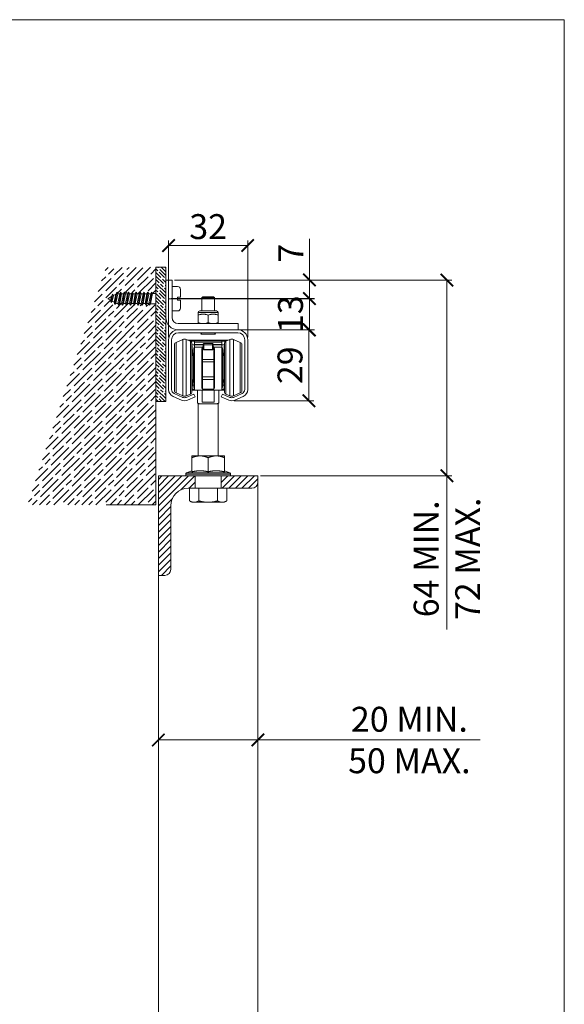
# Model space of a CAD drawing. Units: millimetres. Extents: x 3205 to 4338, y 1002 to 1793.
# Drawn here: x 4119 to 4338, y 1398 to 1793 of the extents above; entities that cross this region are included whole.
import ezdxf

# ---------------------------------------------------------------- set-up
doc = ezdxf.new("R2010")
doc.units = ezdxf.units.MM
doc.linetypes.add('HIDDEN', pattern=[9.525, 6.35, -3.175])
doc.layers.get('0').update_dxf_attribs({"lineweight": 0})
for name, color, linetype, lineweight in [('Border', 7, 'Continuous', 0), ('Dims', 7, 'Continuous', 0), ('Door', 4, 'Continuous', 0), ('Gear', 7, 'Continuous', 0), ('Hatching', 7, 'Continuous', 0), ('Track', 5, 'Continuous', 0)]:
    doc.layers.add(name, color=color, linetype=linetype, lineweight=lineweight)
doc.styles.add('ROMANS', font='ARIAL.TTF')
doc.dimstyles.new('DIMSTYLE', dxfattribs={"dimtxt": 5.5, "dimasz": 5, "dimexe": 2, "dimexo": 1, "dimgap": 2.5, "dimtad": 1, "dimdec": 0, "dimrnd": 1e-08, "dimzin": 0, "dimdsep": 46, "dimtxsty": 'ROMANS', "dimblk": 'ARCHTICK', "dimcen": 0.09, "dimclrd": 7, "dimclre": 7, "dimclrt": 256, "dimadec": 0, "dimazin": 0, "dimtfac": 2, "dimtdec": 0, "dimtmove": 0, "dimatfit": 3, "dimfxl": 0, "dimtolj": 1, "dimtzin": 0, "dimlwd": 0, "dimlwe": 0, "dimarcsym": 0})
pattern_1 = [(45, (3386.6512, 2093.364), (-1.3258252, 1.3258252), [])]

# ---------------------------------------------------------------- blocks, each defined once
blk = doc.blocks.new('_ArchTick')
at = {"color": 0, "linetype": 'ByBlock', "const_width": 0.15}
blk.add_lwpolyline([(-0.5, -0.5), (0.5, 0.5)], dxfattribs=at)
blk = doc.blocks.new('*D3')
at = {"layer": 'Defpoints', "color": 0}
for p in [(4174.64, 1503.89), (4174.64, 1457.08), (4214.64, 1457.08)]:
    blk.add_point(p, dxfattribs=at)
at = {"layer": 'Dims', "color": 7, "lineweight": 0}
for p, q in [((4174.64, 1503.89), (4214.64, 1503.89)), ((4214.64, 1503.89), (4303.81, 1503.89))]:
    blk.add_line(p, q, dxfattribs=at)
at = {"layer": 'Dims', "color": 7, "lineweight": 0, "xscale": 5, "yscale": 5, "zscale": 5, "rotation": 180}
blk.add_blockref('_ArchTick', (4174.64, 1503.89), dxfattribs=at)
at = {"layer": 'Dims', "color": 7, "lineweight": 0, "xscale": 5, "yscale": 5, "zscale": 5}
blk.add_blockref('_ArchTick', (4214.64, 1503.89), dxfattribs=at)
at = {"layer": 'Dims', "insert": (4275.42, 1503.89), "char_height": 10, "attachment_point": 5, "style": 'ROMANS'}
blk.add_mtext('\\A1;20 MIN.\\P50 MAX.', dxfattribs=at)
blk = doc.blocks.new('*D4')
at = {"layer": 'Defpoints', "color": 0}
for p in [(4180.14, 1688.66), (4214.64, 1610.02), (4290.5, 1610.02)]:
    blk.add_point(p, dxfattribs=at)
at = {"layer": 'Dims', "color": 7, "lineweight": 0}
for p, q in [((4181.14, 1688.66), (4292.5, 1688.66)), ((4290.5, 1688.66), (4290.5, 1610.02)), ((4215.64, 1610.02), (4292.5, 1610.02)), ((4290.5, 1610.02), (4290.5, 1548.32))]:
    blk.add_line(p, q, dxfattribs=at)
at = {"layer": 'Dims', "color": 7, "lineweight": 0, "xscale": 5, "yscale": 5, "zscale": 5}
for p, rotation in [((4290.5, 1688.66), 90), ((4290.5, 1610.02), 270)]:
    blk.add_blockref('_ArchTick', p, dxfattribs=dict(at, rotation=rotation))
at = {"layer": 'Dims', "insert": (4290.5, 1576.67), "char_height": 10, "attachment_point": 5, "rotation": 90, "style": 'ROMANS'}
blk.add_mtext('\\A1;64 MIN.\\P72 MAX.', dxfattribs=at)
blk = doc.blocks.new('*D6')
at = {"layer": 'Defpoints', "color": 0}
for p in [(4206.52, 1668.66), (4204.14, 1640.16), (4235.1, 1640.16)]:
    blk.add_point(p, dxfattribs=at)
at = {"layer": 'Dims', "color": 7, "lineweight": 0}
for p, q in [((4207.52, 1668.66), (4237.1, 1668.66)), ((4235.1, 1668.66), (4235.1, 1640.16)), ((4205.14, 1640.16), (4237.1, 1640.16))]:
    blk.add_line(p, q, dxfattribs=at)
at = {"layer": 'Dims', "color": 7, "lineweight": 0, "xscale": 5, "yscale": 5, "zscale": 5}
for p, rotation in [((4235.1, 1668.66), 90), ((4235.1, 1640.16), 270)]:
    blk.add_blockref('_ArchTick', p, dxfattribs=dict(at, rotation=rotation))
at = {"layer": 'Dims', "insert": (4227.5, 1654.41), "char_height": 10, "attachment_point": 5, "rotation": 90, "style": 'ROMANS'}
blk.add_mtext('\\A1;29', dxfattribs=at)
blk = doc.blocks.new('*D22')
at = {"layer": 'Defpoints', "color": 0}
for p in [(4210.52, 1702.5), (4178.77, 1664.66), (4210.52, 1664.66)]:
    blk.add_point(p, dxfattribs=at)
at = {"layer": 'Dims', "color": 7, "lineweight": 0}
for p, q in [((4178.77, 1665.66), (4178.77, 1704.5)), ((4178.77, 1702.5), (4210.52, 1702.5)), ((4210.52, 1665.66), (4210.52, 1704.5))]:
    blk.add_line(p, q, dxfattribs=at)
at = {"layer": 'Dims', "color": 7, "lineweight": 0, "xscale": 5, "yscale": 5, "zscale": 5, "rotation": 180}
blk.add_blockref('_ArchTick', (4178.77, 1702.5), dxfattribs=at)
at = {"layer": 'Dims', "color": 7, "lineweight": 0, "xscale": 5, "yscale": 5, "zscale": 5}
blk.add_blockref('_ArchTick', (4210.52, 1702.5), dxfattribs=at)
at = {"layer": 'Dims', "insert": (4194.64, 1710.11), "char_height": 10, "attachment_point": 5, "style": 'ROMANS'}
blk.add_mtext('\\A1;32', dxfattribs=at)
blk = doc.blocks.new('Hanger S')
at = {"color": 3}
for p, q in [((2285.01, 505.25), (2287.68, 506.44)), ((2287.68, 506.44), (2287.68, 483.75)), ((2289.15, 506.44), (2289.15, 483.75)), ((2290.82, 505.7), (2289.15, 506.44)), ((2305.01, 505.7), (2306.68, 506.44)), ((2306.68, 483.75), (2306.68, 506.44)), ((2308.15, 483.75), (2308.15, 506.44)), ((2310.82, 505.25), (2308.15, 506.44)), ((2284.41, 504.34), (2284.41, 485.86)), ((2285.01, 505.25), (2285.01, 484.95)), ((2292.41, 506.1), (2289.92, 506.1)), ((2292.41, 505.74), (2290.74, 505.74)), ((2290.82, 505.7), (2290.82, 484.5)), ((2291.41, 485.41), (2291.41, 504.78)), ((2291.91, 499.1), (2291.41, 504.6)), ((2292.41, 504.3), (2291.44, 504.3)), ((2292.16, 503.1), (2292.16, 487.1)), ((2292.41, 503.1), (2292.16, 503.1)), ((2292.41, 505.85), (2292.41, 506.1)), ((2303.41, 506.1), (2292.41, 506.1)), ((2292.41, 505.85), (2292.41, 505.38)), ((2292.41, 505.85), (2303.41, 505.85)), ((2292.41, 504.42), (2292.41, 505.38)), ((2292.41, 505.38), (2303.41, 505.38)), ((2292.41, 504.33), (2292.41, 504.42)), ((2292.41, 504.42), (2295.91, 504.42)), ((2292.41, 503.3), (2292.41, 504.33)), ((2295.91, 504.33), (2292.41, 504.33)), ((2292.41, 503.3), (2292.41, 486.1)), ((2295.55, 503.3), (2292.41, 503.3)), ((2295.41, 498.13), (2295.41, 502.6)), ((2295.66, 503.44), (2295.91, 503.44)), ((2295.66, 498.36), (2295.66, 503.44)), ((2295.91, 504.57), (2295.91, 504.04)), ((2295.91, 502.59), (2295.91, 504.04)), ((2296.16, 504.82), (2296.16, 504.23)), ((2296.16, 504.82), (2299.66, 504.82)), ((2296.16, 504.23), (2299.66, 504.23)), ((2296.16, 502.45), (2296.16, 504.23)), ((2296.16, 502.28), (2296.16, 502.45)), ((2296.16, 502.45), (2299.66, 502.45)), ((2299.66, 504.23), (2299.66, 504.82)), ((2299.66, 504.23), (2299.66, 502.45)), ((2299.66, 502.45), (2299.66, 502.28)), ((2299.91, 504.04), (2299.91, 504.57)), ((2299.91, 504.42), (2303.41, 504.42)), ((2303.41, 504.33), (2299.91, 504.33)), ((2299.91, 504.04), (2299.91, 502.59)), ((2299.91, 503.44), (2300.16, 503.44)), ((2300.16, 498.36), (2300.16, 503.44)), ((2303.41, 503.3), (2300.27, 503.3)), ((2300.41, 498.13), (2300.41, 502.6)), ((2303.41, 506.1), (2305.91, 506.1)), ((2303.41, 505.85), (2303.41, 506.1)), ((2303.41, 505.38), (2303.41, 505.85)), ((2303.41, 505.74), (2305.09, 505.74)), ((2303.41, 504.42), (2303.41, 505.38)), ((2303.41, 504.33), (2303.41, 504.42)), ((2303.41, 503.3), (2303.41, 504.33)), ((2303.41, 504.3), (2304.39, 504.3)), ((2303.41, 503.3), (2303.41, 486.1)), ((2303.41, 503.1), (2303.66, 503.1)), ((2303.66, 487.1), (2303.66, 503.1)), ((2303.91, 499.1), (2304.41, 504.6)), ((2304.41, 504.78), (2304.41, 485.41)), ((2305.01, 484.5), (2305.01, 505.7)), ((2310.82, 484.95), (2310.82, 505.25)), ((2311.41, 485.86), (2311.41, 504.34)), ((2291.8, 500.4), (2292.16, 500.4)), ((2291.91, 499.1), (2291.91, 491.1)), ((2292.16, 498.4), (2291.91, 498.4)), ((2295.66, 498.36), (2300.16, 498.36)), ((2295.66, 497.42), (2295.66, 498.36)), ((2296.16, 502.28), (2299.66, 502.28)), ((2300.16, 497.42), (2300.16, 498.36)), ((2303.66, 500.4), (2304.03, 500.4)), ((2303.66, 498.4), (2303.91, 498.4)), ((2303.91, 491.1), (2303.91, 499.1)), ((2291.91, 498.1), (2292.16, 498.1)), ((2295.41, 497.42), (2295.41, 498.13)), ((2295.41, 491.37), (2295.41, 497.42)), ((2295.66, 497.42), (2295.41, 497.42)), ((2295.66, 497.42), (2300.16, 497.42)), ((2295.66, 491.37), (2295.66, 497.42)), ((2300.16, 497.42), (2300.41, 497.42)), ((2300.16, 491.37), (2300.16, 497.42)), ((2300.41, 497.42), (2300.41, 498.13)), ((2300.41, 491.37), (2300.41, 497.42)), ((2303.66, 498.1), (2303.91, 498.1)), ((2291.91, 491.1), (2291.41, 485.6)), ((2291.91, 492.1), (2292.16, 492.1)), ((2295.41, 490.65), (2295.41, 491.37)), ((2295.41, 491.37), (2295.66, 491.37)), ((2295.41, 487.19), (2295.41, 490.65)), ((2295.66, 491.37), (2300.16, 491.37)), ((2295.66, 490.41), (2295.66, 491.37)), ((2300.41, 491.37), (2300.16, 491.37)), ((2300.16, 490.41), (2300.16, 491.37)), ((2300.41, 490.65), (2300.41, 491.37)), ((2300.41, 487.19), (2300.41, 490.65)), ((2303.66, 492.1), (2303.91, 492.1)), ((2303.91, 491.1), (2304.41, 485.6)), ((2292.16, 488.1), (2291.64, 488.1)), ((2292.16, 490.3), (2291.84, 490.3)), ((2292.41, 487.1), (2292.16, 487.1)), ((2295.66, 490.41), (2300.16, 490.41)), ((2295.66, 486.41), (2295.66, 490.41)), ((2300.16, 486.41), (2300.16, 490.41)), ((2303.41, 487.1), (2303.66, 487.1)), ((2303.66, 490.3), (2303.99, 490.3)), ((2303.66, 488.1), (2304.19, 488.1)), ((2285.01, 484.95), (2287.68, 483.75)), ((2290.82, 484.5), (2289.15, 483.75)), ((2292.41, 486.1), (2291.46, 486.1)), ((2292.41, 486.43), (2291.49, 486.43)), ((2293.66, 486.1), (2292.41, 486.1)), ((2295.46, 486.1), (2293.66, 486.1)), ((2293.66, 486.1), (2293.66, 480.98)), ((2300.36, 486.1), (2295.46, 486.1)), ((2295.46, 481.29), (2295.46, 486.1)), ((2300.16, 486.41), (2295.66, 486.41)), ((2302.16, 486.1), (2300.36, 486.1)), ((2300.36, 486.1), (2300.36, 481.29)), ((2303.41, 486.1), (2302.16, 486.1)), ((2302.16, 486.1), (2302.16, 480.98)), ((2303.41, 486.43), (2304.34, 486.43)), ((2303.41, 486.1), (2304.37, 486.1)), ((2305.01, 484.5), (2306.68, 483.75)), ((2310.82, 484.95), (2308.15, 483.75)), ((2293.91, 459.68), (2293.91, 480.73)), ((2294.66, 480.6), (2301.16, 480.6)), ((2300.36, 481.29), (2295.46, 481.29)), ((2301.91, 459.68), (2301.91, 480.73)), ((2291.41, 458.94), (2291.41, 459.68)), ((2294.66, 459.68), (2291.41, 459.68)), ((2291.41, 453.28), (2291.41, 458.94)), ((2301.16, 459.68), (2294.66, 459.68)), ((2297.91, 453.28), (2297.91, 458.94)), ((2304.41, 459.68), (2301.16, 459.68)), ((2304.41, 459.68), (2304.41, 458.94)), ((2304.41, 453.28), (2304.41, 458.94)), ((2306.91, 452.34), (2288.91, 452.34)), ((2288.91, 451.68), (2288.91, 452.34)), ((2288.91, 451.68), (2306.91, 451.68)), ((2291.41, 453.68), (2289.23, 452.8)), ((2289.23, 452.8), (2306.6, 452.8)), ((2304.41, 453.68), (2306.6, 452.8)), ((2306.91, 451.68), (2306.91, 452.34)), ((2290.4, 446.68), (2290.4, 441.61)), ((2290.4, 446.68), (2305.42, 446.68)), ((2294.16, 446.68), (2294.16, 441.61)), ((2301.66, 446.68), (2301.66, 441.61)), ((2305.42, 446.68), (2305.42, 441.61)), ((2291.41, 441.03), (2290.41, 441.61)), ((2291.41, 441.03), (2292.28, 441.03)), ((2292.28, 441.03), (2297.66, 441.03)), ((2298.16, 441.03), (2297.66, 441.03)), ((2298.16, 441.03), (2303.41, 441.03)), ((2303.66, 441.03), (2303.41, 441.03)), ((2303.66, 441.03), (2304.41, 441.03)), ((2304.41, 441.03), (2305.41, 441.61))]:
    blk.add_line(p, q, dxfattribs=at)
at = {"color": 3, "flags": 128}
for points in [[(2295.41, 502.6), (2295.41, 502.63), (2295.41, 502.66), (2295.42, 502.69), (2295.42, 502.72), (2295.42, 502.75), (2295.42, 502.78), (2295.43, 502.81), (2295.43, 502.84), (2295.44, 502.87), (2295.44, 502.9), (2295.45, 502.93), (2295.45, 502.96), (2295.46, 502.99), (2295.47, 503.02), (2295.47, 503.05), (2295.48, 503.08), (2295.49, 503.11), (2295.5, 503.14), (2295.51, 503.16), (2295.52, 503.19), (2295.52, 503.22), (2295.53, 503.25), (2295.54, 503.28), (2295.55, 503.3)], [(2295.55, 503.3), (2295.56, 503.31), (2295.56, 503.32), (2295.56, 503.32), (2295.56, 503.33), (2295.57, 503.34), (2295.57, 503.34), (2295.57, 503.35), (2295.58, 503.36), (2295.58, 503.36), (2295.58, 503.37), (2295.59, 503.37), (2295.59, 503.38), (2295.59, 503.39), (2295.6, 503.39), (2295.6, 503.4), (2295.61, 503.41), (2295.61, 503.41), (2295.62, 503.42), (2295.62, 503.42), (2295.63, 503.43), (2295.63, 503.43), (2295.64, 503.44), (2295.65, 503.44), (2295.66, 503.44)], [(2296, 502.4), (2295.99, 502.41), (2295.98, 502.42), (2295.97, 502.42), (2295.97, 502.43), (2295.96, 502.44), (2295.96, 502.45), (2295.95, 502.45), (2295.95, 502.46), (2295.94, 502.47), (2295.94, 502.48), (2295.93, 502.48), (2295.93, 502.49), (2295.93, 502.5), (2295.92, 502.51), (2295.92, 502.52), (2295.92, 502.52), (2295.92, 502.53), (2295.92, 502.54), (2295.92, 502.55), (2295.91, 502.56), (2295.91, 502.56), (2295.91, 502.57), (2295.91, 502.58), (2295.91, 502.59)], [(2296.16, 502.28), (2296.16, 502.28), (2296.15, 502.29), (2296.14, 502.29), (2296.13, 502.3), (2296.13, 502.3), (2296.12, 502.31), (2296.11, 502.31), (2296.1, 502.32), (2296.1, 502.32), (2296.09, 502.33), (2296.08, 502.33), (2296.08, 502.34), (2296.07, 502.34), (2296.06, 502.35), (2296.05, 502.35), (2296.05, 502.36), (2296.04, 502.36), (2296.03, 502.37), (2296.03, 502.37), (2296.02, 502.38), (2296.01, 502.38), (2296.01, 502.39), (2296, 502.4), (2296, 502.4)], [(2299.83, 502.4), (2299.82, 502.4), (2299.82, 502.39), (2299.81, 502.38), (2299.81, 502.38), (2299.8, 502.37), (2299.79, 502.37), (2299.79, 502.36), (2299.78, 502.36), (2299.77, 502.35), (2299.76, 502.35), (2299.76, 502.34), (2299.75, 502.34), (2299.74, 502.33), (2299.74, 502.33), (2299.73, 502.32), (2299.72, 502.32), (2299.71, 502.31), (2299.71, 502.31), (2299.7, 502.3), (2299.69, 502.3), (2299.69, 502.29), (2299.68, 502.29), (2299.67, 502.28), (2299.66, 502.28)], [(2299.91, 502.59), (2299.91, 502.58), (2299.91, 502.57), (2299.91, 502.56), (2299.91, 502.56), (2299.91, 502.55), (2299.91, 502.54), (2299.91, 502.53), (2299.91, 502.52), (2299.9, 502.52), (2299.9, 502.51), (2299.9, 502.5), (2299.9, 502.49), (2299.89, 502.48), (2299.89, 502.48), (2299.89, 502.47), (2299.88, 502.46), (2299.88, 502.45), (2299.87, 502.45), (2299.87, 502.44), (2299.86, 502.43), (2299.85, 502.42), (2299.85, 502.42), (2299.84, 502.41), (2299.83, 502.4)], [(2300.27, 503.3), (2300.27, 503.31), (2300.27, 503.32), (2300.26, 503.32), (2300.26, 503.33), (2300.26, 503.34), (2300.26, 503.34), (2300.25, 503.35), (2300.25, 503.36), (2300.25, 503.36), (2300.24, 503.37), (2300.24, 503.37), (2300.24, 503.38), (2300.23, 503.39), (2300.23, 503.39), (2300.22, 503.4), (2300.22, 503.41), (2300.22, 503.41), (2300.21, 503.42), (2300.2, 503.42), (2300.2, 503.43), (2300.19, 503.43), (2300.19, 503.44), (2300.18, 503.44), (2300.16, 503.44)], [(2300.41, 502.6), (2300.41, 502.63), (2300.41, 502.66), (2300.41, 502.69), (2300.41, 502.72), (2300.41, 502.75), (2300.4, 502.78), (2300.4, 502.81), (2300.39, 502.84), (2300.39, 502.87), (2300.38, 502.9), (2300.38, 502.93), (2300.37, 502.96), (2300.37, 502.99), (2300.36, 503.02), (2300.35, 503.05), (2300.34, 503.08), (2300.34, 503.11), (2300.33, 503.14), (2300.32, 503.16), (2300.31, 503.19), (2300.3, 503.22), (2300.29, 503.25), (2300.28, 503.28), (2300.27, 503.3)], [(2295.41, 487.19), (2295.41, 487.16), (2295.42, 487.12), (2295.42, 487.08), (2295.42, 487.04), (2295.43, 487.01), (2295.43, 486.97), (2295.44, 486.94), (2295.45, 486.9), (2295.46, 486.87), (2295.47, 486.83), (2295.48, 486.8), (2295.49, 486.77), (2295.5, 486.73), (2295.51, 486.7), (2295.53, 486.67), (2295.54, 486.64), (2295.55, 486.6), (2295.57, 486.57), (2295.58, 486.54), (2295.6, 486.52), (2295.61, 486.49), (2295.63, 486.46), (2295.65, 486.43), (2295.66, 486.41)], [(2300.41, 487.19), (2300.41, 487.16), (2300.41, 487.12), (2300.41, 487.08), (2300.4, 487.04), (2300.4, 487.01), (2300.39, 486.97), (2300.39, 486.94), (2300.38, 486.9), (2300.37, 486.87), (2300.36, 486.83), (2300.35, 486.8), (2300.34, 486.77), (2300.33, 486.73), (2300.31, 486.7), (2300.3, 486.67), (2300.29, 486.64), (2300.27, 486.6), (2300.26, 486.57), (2300.24, 486.54), (2300.23, 486.52), (2300.21, 486.49), (2300.2, 486.46), (2300.18, 486.43), (2300.16, 486.41)], [(2293.66, 480.98), (2293.66, 480.97), (2293.67, 480.96), (2293.67, 480.94), (2293.67, 480.93), (2293.68, 480.92), (2293.68, 480.91), (2293.69, 480.89), (2293.7, 480.88), (2293.71, 480.87), (2293.72, 480.86), (2293.73, 480.85), (2293.74, 480.84), (2293.75, 480.83), (2293.76, 480.82), (2293.77, 480.81), (2293.79, 480.8), (2293.8, 480.79), (2293.82, 480.78), (2293.83, 480.77), (2293.85, 480.76), (2293.86, 480.75), (2293.88, 480.75), (2293.9, 480.74), (2293.91, 480.73)], [(2293.66, 480.98), (2293.67, 480.95), (2293.67, 480.93), (2293.69, 480.9), (2293.7, 480.88), (2293.72, 480.85), (2293.75, 480.83), (2293.78, 480.81), (2293.8, 480.79), (2293.84, 480.77), (2293.87, 480.75), (2293.91, 480.73), (2293.95, 480.71), (2293.99, 480.7), (2294.04, 480.68), (2294.08, 480.67), (2294.13, 480.66), (2294.19, 480.65), (2294.24, 480.63), (2294.3, 480.62), (2294.37, 480.62), (2294.43, 480.61), (2294.5, 480.6), (2294.58, 480.6), (2294.66, 480.6)], [(2302.16, 480.98), (2302.16, 480.95), (2302.15, 480.93), (2302.14, 480.9), (2302.12, 480.88), (2302.1, 480.85), (2302.08, 480.83), (2302.05, 480.81), (2302.02, 480.79), (2301.99, 480.77), (2301.95, 480.75), (2301.92, 480.73), (2301.88, 480.71), (2301.83, 480.7), (2301.79, 480.68), (2301.74, 480.67), (2301.69, 480.66), (2301.64, 480.65), (2301.58, 480.63), (2301.52, 480.62), (2301.46, 480.62), (2301.39, 480.61), (2301.32, 480.6), (2301.25, 480.6), (2301.16, 480.6)], [(2294.66, 459.68), (2294.53, 459.68), (2294.4, 459.67), (2294.26, 459.67), (2294.13, 459.66), (2293.99, 459.65), (2293.85, 459.63), (2293.71, 459.62), (2293.57, 459.6), (2293.43, 459.58), (2293.29, 459.55), (2293.15, 459.53), (2293.01, 459.49), (2292.87, 459.46), (2292.73, 459.43), (2292.59, 459.39), (2292.46, 459.35), (2292.32, 459.3), (2292.18, 459.26), (2292.05, 459.21), (2291.92, 459.16), (2291.79, 459.11), (2291.66, 459.05), (2291.54, 459), (2291.41, 458.94)], [(2297.91, 458.94), (2297.79, 459), (2297.66, 459.05), (2297.54, 459.11), (2297.41, 459.16), (2297.28, 459.21), (2297.14, 459.26), (2297.01, 459.3), (2296.87, 459.35), (2296.73, 459.39), (2296.6, 459.43), (2296.46, 459.46), (2296.32, 459.49), (2296.18, 459.53), (2296.04, 459.55), (2295.9, 459.58), (2295.76, 459.6), (2295.62, 459.62), (2295.48, 459.63), (2295.34, 459.65), (2295.2, 459.66), (2295.06, 459.67), (2294.93, 459.67), (2294.8, 459.68), (2294.66, 459.68)], [(2301.16, 459.68), (2301.03, 459.68), (2300.9, 459.67), (2300.76, 459.67), (2300.63, 459.66), (2300.49, 459.65), (2300.35, 459.63), (2300.21, 459.62), (2300.07, 459.6), (2299.93, 459.58), (2299.79, 459.55), (2299.65, 459.53), (2299.51, 459.49), (2299.37, 459.46), (2299.23, 459.43), (2299.09, 459.39), (2298.96, 459.35), (2298.82, 459.3), (2298.68, 459.26), (2298.55, 459.21), (2298.42, 459.16), (2298.29, 459.11), (2298.16, 459.05), (2298.04, 459), (2297.91, 458.94)], [(2304.41, 458.94), (2304.29, 459), (2304.16, 459.05), (2304.04, 459.11), (2303.91, 459.16), (2303.78, 459.21), (2303.64, 459.26), (2303.51, 459.3), (2303.37, 459.35), (2303.23, 459.39), (2303.1, 459.43), (2302.96, 459.46), (2302.82, 459.49), (2302.68, 459.53), (2302.54, 459.55), (2302.4, 459.58), (2302.26, 459.6), (2302.12, 459.62), (2301.98, 459.63), (2301.84, 459.65), (2301.7, 459.66), (2301.56, 459.67), (2301.43, 459.67), (2301.3, 459.68), (2301.16, 459.68)], [(2291.41, 453.28), (2291.56, 453.31), (2291.7, 453.34), (2291.85, 453.37), (2291.99, 453.4), (2292.13, 453.43), (2292.27, 453.45), (2292.41, 453.48), (2292.54, 453.5), (2292.68, 453.52), (2292.81, 453.54), (2292.95, 453.56), (2293.08, 453.58), (2293.21, 453.59), (2293.35, 453.61), (2293.48, 453.62), (2293.61, 453.63), (2293.74, 453.64), (2293.87, 453.65), (2294, 453.66), (2294.13, 453.67), (2294.27, 453.67), (2294.4, 453.68), (2294.53, 453.68), (2294.66, 453.68)], [(2294.66, 453.68), (2294.8, 453.68), (2294.93, 453.68), (2295.06, 453.67), (2295.19, 453.67), (2295.32, 453.66), (2295.45, 453.65), (2295.59, 453.64), (2295.72, 453.63), (2295.85, 453.62), (2295.98, 453.61), (2296.11, 453.59), (2296.25, 453.58), (2296.38, 453.56), (2296.51, 453.54), (2296.65, 453.52), (2296.78, 453.5), (2296.92, 453.48), (2297.06, 453.45), (2297.2, 453.43), (2297.34, 453.4), (2297.48, 453.37), (2297.62, 453.34), (2297.77, 453.31), (2297.91, 453.28)], [(2297.91, 453.28), (2298.06, 453.31), (2298.2, 453.34), (2298.35, 453.37), (2298.49, 453.4), (2298.63, 453.43), (2298.77, 453.45), (2298.91, 453.48), (2299.04, 453.5), (2299.18, 453.52), (2299.31, 453.54), (2299.45, 453.56), (2299.58, 453.58), (2299.71, 453.59), (2299.85, 453.61), (2299.98, 453.62), (2300.11, 453.63), (2300.24, 453.64), (2300.37, 453.65), (2300.5, 453.66), (2300.63, 453.67), (2300.77, 453.67), (2300.9, 453.68), (2301.03, 453.68), (2301.16, 453.68)], [(2301.16, 453.68), (2301.3, 453.68), (2301.43, 453.68), (2301.56, 453.67), (2301.69, 453.67), (2301.82, 453.66), (2301.95, 453.65), (2302.09, 453.64), (2302.22, 453.63), (2302.35, 453.62), (2302.48, 453.61), (2302.61, 453.59), (2302.75, 453.58), (2302.88, 453.56), (2303.01, 453.54), (2303.15, 453.52), (2303.28, 453.5), (2303.42, 453.48), (2303.56, 453.45), (2303.7, 453.43), (2303.84, 453.4), (2303.98, 453.37), (2304.12, 453.34), (2304.27, 453.31), (2304.41, 453.28)], [(2292.28, 441.03), (2292.21, 441.03), (2292.14, 441.03), (2292.07, 441.04), (2291.99, 441.04), (2291.92, 441.05), (2291.85, 441.06), (2291.77, 441.07), (2291.7, 441.09), (2291.62, 441.1), (2291.55, 441.12), (2291.47, 441.14), (2291.4, 441.17), (2291.32, 441.19), (2291.24, 441.22), (2291.16, 441.25), (2291.08, 441.28), (2291, 441.31), (2290.92, 441.34), (2290.84, 441.38), (2290.75, 441.42), (2290.67, 441.47), (2290.58, 441.51), (2290.49, 441.56), (2290.4, 441.61)], [(2294.16, 441.61), (2294.07, 441.56), (2293.98, 441.51), (2293.89, 441.46), (2293.81, 441.42), (2293.73, 441.38), (2293.64, 441.34), (2293.56, 441.31), (2293.48, 441.27), (2293.4, 441.24), (2293.32, 441.22), (2293.25, 441.19), (2293.17, 441.16), (2293.09, 441.14), (2293.02, 441.12), (2292.94, 441.1), (2292.87, 441.09), (2292.79, 441.07), (2292.72, 441.06), (2292.65, 441.05), (2292.57, 441.04), (2292.5, 441.04), (2292.43, 441.03), (2292.36, 441.03), (2292.28, 441.03)], [(2297.66, 441.03), (2297.53, 441.03), (2297.39, 441.04), (2297.26, 441.04), (2297.12, 441.05), (2296.98, 441.06), (2296.85, 441.08), (2296.71, 441.09), (2296.57, 441.1), (2296.43, 441.12), (2296.29, 441.14), (2296.15, 441.16), (2296.01, 441.18), (2295.86, 441.21), (2295.72, 441.23), (2295.57, 441.26), (2295.42, 441.29), (2295.27, 441.32), (2295.12, 441.36), (2294.96, 441.39), (2294.81, 441.43), (2294.65, 441.47), (2294.49, 441.51), (2294.32, 441.56), (2294.16, 441.61)], [(2301.66, 441.61), (2301.5, 441.56), (2301.33, 441.51), (2301.17, 441.47), (2301.01, 441.43), (2300.86, 441.39), (2300.7, 441.36), (2300.55, 441.32), (2300.4, 441.29), (2300.25, 441.26), (2300.11, 441.23), (2299.96, 441.21), (2299.82, 441.18), (2299.68, 441.16), (2299.53, 441.14), (2299.39, 441.12), (2299.25, 441.1), (2299.12, 441.09), (2298.98, 441.08), (2298.84, 441.06), (2298.7, 441.05), (2298.57, 441.04), (2298.43, 441.04), (2298.3, 441.03), (2298.16, 441.03)], [(2303.41, 441.03), (2303.35, 441.03), (2303.28, 441.04), (2303.21, 441.04), (2303.14, 441.05), (2303.07, 441.06), (2303.01, 441.08), (2302.94, 441.09), (2302.87, 441.1), (2302.8, 441.12), (2302.73, 441.14), (2302.66, 441.16), (2302.59, 441.18), (2302.51, 441.21), (2302.44, 441.23), (2302.37, 441.26), (2302.29, 441.29), (2302.22, 441.32), (2302.14, 441.36), (2302.07, 441.39), (2301.99, 441.43), (2301.91, 441.47), (2301.83, 441.51), (2301.75, 441.56), (2301.66, 441.61)], [(2305.42, 441.61), (2305.33, 441.56), (2305.25, 441.51), (2305.17, 441.47), (2305.09, 441.43), (2305.01, 441.39), (2304.94, 441.36), (2304.86, 441.32), (2304.78, 441.29), (2304.71, 441.26), (2304.64, 441.23), (2304.56, 441.21), (2304.49, 441.18), (2304.42, 441.16), (2304.35, 441.14), (2304.28, 441.12), (2304.21, 441.1), (2304.14, 441.09), (2304.07, 441.08), (2304, 441.06), (2303.93, 441.05), (2303.87, 441.04), (2303.8, 441.04), (2303.73, 441.03), (2303.66, 441.03)]]:
    blk.add_lwpolyline(points, dxfattribs=at)
at = {"color": 3}
for centre, radius, start, end in [((2288.41, 504.8), 1.8, 66, 114), ((2307.41, 504.8), 1.8, 66, 114), ((2285.41, 504.34), 1, 114, 180), ((2290.41, 504.78), 1, 0, 66), ((2296.16, 504.57), 0.25, 90, 180), ((2299.66, 504.57), 0.25, 0, 90), ((2305.41, 504.78), 1, 114, 180), ((2310.41, 504.34), 1, 0, 66), ((2285.41, 485.86), 1, 180, 246), ((2288.41, 485.4), 1.8, 246, 294), ((2290.41, 485.41), 1, 294, 0), ((2305.41, 485.41), 1, 180, 246), ((2307.41, 485.4), 1.8, 246, 294), ((2310.41, 485.86), 1, 294, 0), ((2289.41, 452.34), 0.5, 111.8014, 180), ((2306.41, 452.34), 0.5, 0, 68.1986)]:
    blk.add_arc(centre, radius, start, end, dxfattribs=at)
for centre, major_axis, ratio, start_param, end_param in [((2296.16, 504.04), (-0.25, 0), 0.766044, 4.712389, 6.283185), ((2296.16, 502.26), (0.25, 0), 0.766044, 1.570796, 2.303619), ((2299.66, 504.04), (0.25, 0), 0.766044, 0, 1.570796), ((2299.66, 502.26), (-0.25, 0), 0.766044, 3.979566, 4.712389), ((2295.66, 498.13), (-0.25, 0), 0.939693, 4.712389, 6.283185), ((2300.16, 498.13), (0.25, 0), 0.939693, 0, 1.570796), ((2295.66, 490.65), (-0.25, 0), 0.965926, 0, 1.570796), ((2300.16, 490.65), (0.25, 0), 0.965926, 4.712389, 6.283185)]:
    blk.add_ellipse(centre, major_axis=major_axis, ratio=ratio, start_param=start_param, end_param=end_param, dxfattribs=at)
blk = doc.blocks.new('280 Track end')
at = {"color": 5}
for p, q in [((-11.88, 0), (11.88, 0)), ((11.88, -1.2), (-11.88, -1.2)), ((-15.88, -24), (-15.88, -4)), ((-14.68, -4), (-14.68, -24)), ((14.68, -24), (14.68, -4)), ((15.88, -4), (15.88, -24)), ((-10.72, -28.24), (-14.1, -26.74)), ((-13.61, -25.64), (-10.23, -27.14)), ((-8.77, -27.14), (-5.74, -25.8)), ((-5.25, -26.89), (-8.28, -28.24)), ((-5.74, -25.8), (-5.25, -26.89)), ((5.25, -26.89), (5.74, -25.8)), ((8.28, -28.24), (5.25, -26.89)), ((5.74, -25.8), (8.77, -27.14)), ((10.23, -27.14), (13.61, -25.64)), ((14.1, -26.74), (10.72, -28.24))]:
    blk.add_line(p, q, dxfattribs=at)
for centre, radius, start, end in [((-11.88, -4), 4, 90, 180), ((-11.88, -4), 2.8, 90, 180), ((11.88, -4), 4, 0, 90), ((11.88, -4), 2.8, 0, 90), ((-12.88, -24), 3, 180, 246), ((-12.88, -24), 1.8, 180, 246), ((-9.5, -25.5), 1.8, 246, 294), ((9.5, -25.5), 1.8, 246, 294), ((12.88, -24), 1.8, 294, 0), ((12.88, -24), 3, 294, 0), ((-9.5, -25.5), 3, 246, 294), ((9.5, -25.5), 3, 246, 294)]:
    blk.add_arc(centre, radius, start, end, dxfattribs=at)
blk = doc.blocks.new('281 Bracket End')
at = {"color": 1}
for p, q in [((-17, 20), (-17, 5)), ((-14.5, 20), (-17, 20)), ((-14.5, 5), (-14.5, 20)), ((12, 2.5), (-12, 2.5)), ((-12, 0), (12, 0)), ((12, 0), (12, 2.5))]:
    blk.add_line(p, q, dxfattribs=at)
for radius in [5, 2.5]:
    blk.add_arc((-12, 5), radius, 180, 270, dxfattribs=at)
blk = doc.blocks.new('*D32')
at = {"layer": 'Defpoints', "color": 0}
for p in [(4177.64, 1681.16), (4206.52, 1668.66), (4235.3, 1668.66)]:
    blk.add_point(p, dxfattribs=at)
at = {"layer": 'Dims', "color": 7, "lineweight": 0}
for p, q in [((4178.64, 1681.16), (4237.3, 1681.16)), ((4235.3, 1681.16), (4235.3, 1668.66)), ((4207.52, 1668.66), (4237.3, 1668.66))]:
    blk.add_line(p, q, dxfattribs=at)
at = {"layer": 'Dims', "color": 7, "lineweight": 0, "xscale": 5, "yscale": 5, "zscale": 5}
for p, rotation in [((4235.3, 1681.16), 90), ((4235.3, 1668.66), 270)]:
    blk.add_blockref('_ArchTick', p, dxfattribs=dict(at, rotation=rotation))
at = {"layer": 'Dims', "insert": (4227.69, 1674.91), "char_height": 10, "attachment_point": 5, "rotation": 90, "style": 'ROMANS'}
blk.add_mtext('\\A1;13', dxfattribs=at)
blk = doc.blocks.new('*D33')
at = {"layer": 'Defpoints', "color": 0}
for p in [(4180.14, 1688.66), (4178.77, 1681.17), (4235.3, 1681.17)]:
    blk.add_point(p, dxfattribs=at)
at = {"layer": 'Dims', "color": 7, "lineweight": 0}
for p, q in [((4235.3, 1688.66), (4235.3, 1705.14)), ((4181.14, 1688.66), (4237.3, 1688.66)), ((4235.3, 1681.17), (4235.3, 1688.66)), ((4179.77, 1681.17), (4237.3, 1681.17))]:
    blk.add_line(p, q, dxfattribs=at)
at = {"layer": 'Dims', "color": 7, "lineweight": 0, "xscale": 5, "yscale": 5, "zscale": 5}
for p, rotation in [((4235.3, 1688.66), 90), ((4235.3, 1681.17), 270)]:
    blk.add_blockref('_ArchTick', p, dxfattribs=dict(at, rotation=rotation))
at = {"layer": 'Dims', "insert": (4227.8, 1699.4), "char_height": 10, "attachment_point": 5, "rotation": 90, "style": 'ROMANS'}
blk.add_mtext('\\A1;7', dxfattribs=at)

msp = doc.modelspace()

# ---------------------------------------------------------------- hatches: boundary and pattern name
at = {"layer": 'Door'}
h = msp.add_hatch(dxfattribs=at)
h.set_pattern_fill('ANSI31', color=256, scale=15, style=0)
h.set_pattern_definition(pattern_1)
h.paths.add_polyline_path([(4186.64, 1605.01), (4189.39, 1605.01), (4189.39, 1610.01), (4174.64, 1610.01), (4174.64, 1570.01), (4177.24, 1570.01, 0.414214), (4179.64, 1572.41), (4179.64, 1598.01, -0.414214)])
h = msp.add_hatch(dxfattribs=at)
h.set_pattern_fill('ANSI31', color=256, scale=15, style=0)
h.set_pattern_definition(pattern_1)
edge = h.paths.add_edge_path()
edge.add_line((4199.89, 1610.01), (4214.64, 1610.01))
edge.add_line((4214.64, 1610.01), (4214.64, 1607.41))
edge.add_arc((4212.24, 1607.41), 2.4, -90, 0, ccw=False)
edge.add_line((4212.24, 1605.01), (4199.89, 1605.01))
edge.add_line((4199.89, 1605.01), (4199.89, 1610.01))
at = {"layer": 'Hatching'}
h = msp.add_hatch(dxfattribs=at)
h.set_pattern_fill('GOST_WOOD', color=32, angle=315, style=0)
h.paths.add_polyline_path([(4173.65, 1668.66), (4173.65, 1679.08), (4171.54, 1679.08), (4171.24, 1678.56), (4170.86, 1679.22), (4170.06, 1679.22), (4169.68, 1678.56), (4169.3, 1679.22), (4168.5, 1679.22), (4168.12, 1678.56), (4167.74, 1679.22), (4166.93, 1679.22), (4166.55, 1678.56), (4166.17, 1679.22), (4165.37, 1679.22), (4164.99, 1678.56), (4164.61, 1679.22), (4163.81, 1679.22), (4163.43, 1678.56), (4163.04, 1679.22), (4162.24, 1679.22), (4161.86, 1678.56), (4161.48, 1679.22), (4160.68, 1679.22), (4160.3, 1678.56), (4159.92, 1679.22), (4159.12, 1679.22), (4158.73, 1678.56), (4158.35, 1679.22), (4157.45, 1679.22), (4157.2, 1678.79), (4156.89, 1679.73), (4156.09, 1680.19), (4155.76, 1679.62), (4155.45, 1680.56), (4154.41, 1681.16), (4155.8, 1681.97), (4156.27, 1683), (4156.6, 1682.43), (4157.54, 1682.97), (4157.95, 1683.77), (4158.33, 1683.11), (4159.13, 1683.11), (4159.52, 1683.77), (4159.9, 1683.11), (4160.7, 1683.11), (4161.08, 1683.77), (4161.46, 1683.11), (4162.26, 1683.11), (4162.64, 1683.77), (4163.02, 1683.11), (4163.83, 1683.11), (4164.21, 1683.77), (4164.59, 1683.11), (4165.39, 1683.11), (4165.77, 1683.77), (4166.15, 1683.11), (4166.95, 1683.11), (4167.33, 1683.77), (4167.72, 1683.11), (4168.52, 1683.11), (4168.9, 1683.77), (4169.28, 1683.11), (4170.08, 1683.11), (4170.46, 1683.77), (4170.84, 1683.11), (4171.64, 1683.11), (4172.03, 1683.77), (4172.33, 1683.25), (4173.65, 1683.25), (4173.65, 1693.76), (4153.65, 1693.71), (4122.13, 1598.36), (4173.65, 1598.36)])
h = msp.add_hatch(dxfattribs=at)
h.set_pattern_fill('GOST_WOOD', color=32, scale=0.5, angle=45, style=0)
h.set_pattern_definition([(135, (-4415.7043, -121.9227), (2.1213203, 2.1213203), [5, -1]), (135, (-4414.29, -121.9227), (2.1213203, 2.1213203), [3, -0.75, 1.5, -0.75]), (135, (-4412.5223, -122.2763), (2.1213203, 2.1213203), [5, -1])])
h.paths.add_polyline_path([(4177.64, 1693.76), (4173.65, 1693.76), (4173.65, 1639.87), (4177.64, 1639.87)])

# ---------------------------------------------------------------- linework, layer by layer
at = {"layer": 'Border', "color": 7, "linetype": 'Continuous'}
for p, q in [((4337.61, 1793.22), (3204.61, 1793.22)), ((4337.61, 1002.22), (4337.61, 1793.22))]:
    msp.add_line(p, q, dxfattribs=at)
at = {"layer": 'Door'}
for p, q in [((4174.64, 1610.02), (4174.64, 1610.01)), ((4214.64, 1610.01), (4214.64, 1610.02))]:
    msp.add_line(p, q, dxfattribs=at)
at = {"layer": 'Door', "color": 4}
for p, q in [((4174.64, 1610.01), (4174.64, 1570.01)), ((4174.64, 1610.01), (4214.64, 1610.01)), ((4189.39, 1610.01), (4189.39, 1605.01)), ((4199.89, 1610.01), (4199.89, 1605.01)), ((4214.64, 1302.62), (4214.64, 1607.41)), ((4199.89, 1605.01), (4212.24, 1605.01)), ((4179.64, 1598.01), (4179.64, 1572.41)), ((4174.64, 1570.01), (4174.64, 1302.62)), ((4177.24, 1570.01), (4174.64, 1570.01))]:
    msp.add_line(p, q, dxfattribs=at)
at = {"layer": 'Door', "color": 4, "linetype": 'HIDDEN'}
for p, q in [((4214.64, 1607.41), (4214.64, 1610.01)), ((4186.64, 1605.01), (4189.39, 1605.01))]:
    msp.add_line(p, q, dxfattribs=at)
at = {"layer": 'Door', "color": 4}
for centre, radius, start, end in [((4212.24, 1607.41), 2.4, 270, 0), ((4186.64, 1598.01), 7, 90, 180), ((4177.24, 1572.41), 2.4, 270, 0)]:
    msp.add_arc(centre, radius, start, end, dxfattribs=at)
at = {"layer": 'Gear'}
for p, q in [((4180.14, 1686.07), (4182.37, 1686.07)), ((4183.53, 1681.74), (4183.53, 1684.91)), ((4155.8, 1681.97), (4154.41, 1681.16)), ((4155.45, 1680.56), (4154.41, 1681.16)), ((4155.8, 1681.97), (4155.45, 1680.56)), ((4156.27, 1683), (4155.76, 1679.62)), ((4156.27, 1683), (4155.8, 1681.97)), ((4156.6, 1682.43), (4156.09, 1680.19)), ((4156.27, 1683), (4156.6, 1682.43)), ((4157.54, 1682.97), (4156.6, 1682.43)), ((4157.54, 1682.97), (4156.89, 1679.73)), ((4157.95, 1683.77), (4157.2, 1678.79)), ((4157.2, 1678.79), (4157.95, 1683.77)), ((4158.33, 1683.11), (4157.53, 1679.36)), ((4157.95, 1683.77), (4157.54, 1682.97)), ((4157.95, 1683.77), (4158.33, 1683.11)), ((4159.13, 1683.11), (4158.33, 1683.11)), ((4159.13, 1683.11), (4158.35, 1679.22)), ((4159.52, 1683.77), (4158.73, 1678.56)), ((4158.73, 1678.56), (4159.52, 1683.77)), ((4159.9, 1683.11), (4159.12, 1679.22)), ((4159.52, 1683.77), (4159.13, 1683.11)), ((4159.52, 1683.77), (4159.9, 1683.11)), ((4160.7, 1683.11), (4159.9, 1683.11)), ((4160.7, 1683.11), (4159.92, 1679.22)), ((4160.3, 1678.56), (4161.08, 1683.77)), ((4161.46, 1683.11), (4160.68, 1679.22)), ((4161.08, 1683.77), (4160.7, 1683.11)), ((4161.08, 1683.77), (4161.46, 1683.11)), ((4162.26, 1683.11), (4161.46, 1683.11)), ((4162.26, 1683.11), (4161.48, 1679.22)), ((4162.64, 1683.77), (4161.86, 1678.56)), ((4162.24, 1679.22), (4163.02, 1683.11)), ((4162.64, 1683.77), (4162.26, 1683.11)), ((4162.64, 1683.77), (4163.02, 1683.11)), ((4163.83, 1683.11), (4163.02, 1683.11)), ((4163.04, 1679.22), (4163.83, 1683.11)), ((4164.21, 1683.77), (4163.43, 1678.56)), ((4164.21, 1683.77), (4163.43, 1678.56)), ((4164.59, 1683.11), (4163.81, 1679.22)), ((4164.21, 1683.77), (4163.83, 1683.11)), ((4164.21, 1683.77), (4164.59, 1683.11)), ((4164.21, 1683.77), (4164.51, 1683.25)), ((4165.39, 1683.11), (4164.59, 1683.11)), ((4165.39, 1683.11), (4164.61, 1679.22)), ((4164.99, 1678.56), (4165.77, 1683.77)), ((4166.15, 1683.11), (4165.37, 1679.22)), ((4165.77, 1683.77), (4165.39, 1683.11)), ((4165.77, 1683.77), (4166.15, 1683.11)), ((4166.95, 1683.11), (4166.15, 1683.11)), ((4166.95, 1683.11), (4166.17, 1679.22)), ((4167.33, 1683.77), (4166.55, 1678.56)), ((4166.93, 1679.22), (4167.72, 1683.11)), ((4167.33, 1683.77), (4166.95, 1683.11)), ((4167.33, 1683.77), (4167.72, 1683.11)), ((4168.52, 1683.11), (4167.72, 1683.11)), ((4167.74, 1679.22), (4168.52, 1683.11)), ((4168.9, 1683.77), (4168.12, 1678.56)), ((4169.28, 1683.11), (4168.5, 1679.22)), ((4168.9, 1683.77), (4168.52, 1683.11)), ((4168.9, 1683.77), (4169.28, 1683.11)), ((4170.08, 1683.11), (4169.28, 1683.11)), ((4170.08, 1683.11), (4169.3, 1679.22)), ((4170.46, 1683.77), (4169.68, 1678.56)), ((4170.06, 1679.22), (4170.84, 1683.11)), ((4170.46, 1683.77), (4170.08, 1683.11)), ((4170.46, 1683.77), (4170.84, 1683.11)), ((4171.64, 1683.11), (4170.84, 1683.11)), ((4171.64, 1683.11), (4170.86, 1679.22)), ((4172.03, 1683.77), (4171.24, 1678.56)), ((4171.54, 1679.08), (4172.33, 1683.25)), ((4172.03, 1683.77), (4171.64, 1683.11)), ((4172.03, 1683.77), (4172.33, 1683.25)), ((4173.65, 1683.25), (4172.33, 1683.25)), ((4182.37, 1680.58), (4182.37, 1681.74)), ((4183.53, 1681.74), (4182.37, 1681.74)), ((4192.46, 1681.93), (4192.14, 1681.62)), ((4192.14, 1681.62), (4197.14, 1681.62)), ((4192.14, 1676.22), (4192.14, 1681.62)), ((4192.46, 1681.93), (4196.83, 1681.93)), ((4197.14, 1681.62), (4196.83, 1681.93)), ((4197.14, 1676.22), (4197.14, 1681.62)), ((4155.76, 1679.62), (4155.45, 1680.56)), ((4155.76, 1679.62), (4156.09, 1680.19)), ((4156.89, 1679.73), (4156.09, 1680.19)), ((4157.2, 1678.79), (4156.89, 1679.73)), ((4157.2, 1678.79), (4157.53, 1679.36)), ((4157.78, 1679.22), (4157.53, 1679.36)), ((4158.35, 1679.22), (4157.78, 1679.22)), ((4158.73, 1678.56), (4158.35, 1679.22)), ((4158.73, 1678.56), (4159.12, 1679.22)), ((4159.92, 1679.22), (4159.12, 1679.22)), ((4160.3, 1678.56), (4159.92, 1679.22)), ((4160.3, 1678.56), (4160.68, 1679.22)), ((4161.48, 1679.22), (4160.68, 1679.22)), ((4161.86, 1678.56), (4161.48, 1679.22)), ((4161.86, 1678.56), (4162.24, 1679.22)), ((4163.04, 1679.22), (4162.24, 1679.22)), ((4163.43, 1678.56), (4163.04, 1679.22)), ((4163.43, 1678.56), (4163.81, 1679.22)), ((4164.61, 1679.22), (4163.81, 1679.22)), ((4164.99, 1678.56), (4164.61, 1679.22)), ((4164.99, 1678.56), (4165.37, 1679.22)), ((4166.17, 1679.22), (4165.37, 1679.22)), ((4166.55, 1678.56), (4166.17, 1679.22)), ((4166.55, 1678.56), (4166.93, 1679.22)), ((4167.74, 1679.22), (4166.93, 1679.22)), ((4168.12, 1678.56), (4167.74, 1679.22)), ((4168.12, 1678.56), (4168.5, 1679.22)), ((4169.3, 1679.22), (4168.5, 1679.22)), ((4169.68, 1678.56), (4169.3, 1679.22)), ((4169.68, 1678.56), (4170.06, 1679.22)), ((4170.86, 1679.22), (4170.06, 1679.22)), ((4171.24, 1678.56), (4170.86, 1679.22)), ((4171.24, 1678.56), (4171.54, 1679.08)), ((4173.65, 1679.08), (4171.54, 1679.08)), ((4183.53, 1680.58), (4182.37, 1680.58)), ((4183.53, 1677.41), (4183.53, 1680.58)), ((4180.14, 1676.26), (4182.37, 1676.26)), ((4198.64, 1675.58), (4190.64, 1675.58)), ((4192.14, 1667.46), (4191.64, 1666.96)), ((4197.64, 1666.96), (4191.64, 1666.96)), ((4197.14, 1667.46), (4197.64, 1666.96))]:
    msp.add_line(p, q, dxfattribs=at)
at = {"layer": 'Gear', "color": 7, "linetype": 'Continuous'}
for p, q in [((4190.64, 1675.58), (4190.64, 1671.16)), ((4191.27, 1676.22), (4198.01, 1676.22)), ((4194.64, 1674.6), (4194.64, 1671.52)), ((4198.64, 1675.58), (4198.64, 1671.16))]:
    msp.add_line(p, q, dxfattribs=at)
at = {"layer": 'Gear'}
for centre, start, end in [((4182.37, 1684.91), 0, 90), ((4182.37, 1677.41), 270, 0)]:
    msp.add_arc(centre, 1.16, start, end, dxfattribs=at)
at = {"layer": 'Gear', "color": 7, "linetype": 'Continuous'}
for centre, start, end in [((4191.27, 1675.58), 90, 180), ((4198.01, 1675.58), 0, 90)]:
    msp.add_arc(centre, 0.632, start, end, dxfattribs=at)
for points in [[(4192.64, 1674.95), (4192.25, 1674.94), (4191.86, 1674.89), (4191.46, 1674.82), (4191.06, 1674.72), (4190.64, 1674.6)], [(4190.64, 1674.6), (4191.06, 1674.72), (4191.46, 1674.82), (4191.86, 1674.89), (4192.25, 1674.94), (4192.64, 1674.95)], [(4194.64, 1674.6), (4194.23, 1674.72), (4193.82, 1674.82), (4193.43, 1674.89), (4193.04, 1674.94), (4192.64, 1674.95)], [(4192.64, 1674.95), (4193.04, 1674.94), (4193.43, 1674.89), (4193.82, 1674.82), (4194.23, 1674.72), (4194.64, 1674.6)], [(4194.64, 1674.6), (4195.06, 1674.72), (4195.46, 1674.82), (4195.86, 1674.89), (4196.25, 1674.94), (4196.64, 1674.95)], [(4196.64, 1674.95), (4196.25, 1674.94), (4195.86, 1674.89), (4195.46, 1674.82), (4195.06, 1674.72), (4194.64, 1674.6)], [(4196.64, 1674.95), (4197.04, 1674.94), (4197.43, 1674.89), (4197.82, 1674.82), (4198.23, 1674.72), (4198.64, 1674.6)], [(4198.64, 1674.6), (4198.23, 1674.72), (4197.82, 1674.82), (4197.43, 1674.89), (4197.04, 1674.94), (4196.64, 1674.95)], [(4192.64, 1671.16), (4192.25, 1671.18), (4191.86, 1671.22), (4191.46, 1671.29), (4191.06, 1671.39), (4190.64, 1671.52)], [(4190.64, 1671.52), (4191.06, 1671.39), (4191.46, 1671.29), (4191.86, 1671.22), (4192.25, 1671.18), (4192.64, 1671.16)], [(4194.64, 1671.52), (4194.23, 1671.39), (4193.82, 1671.29), (4193.43, 1671.22), (4193.04, 1671.18), (4192.64, 1671.16)], [(4192.64, 1671.16), (4193.04, 1671.18), (4193.43, 1671.22), (4193.82, 1671.29), (4194.23, 1671.39), (4194.64, 1671.52)], [(4194.64, 1671.52), (4195.06, 1671.39), (4195.46, 1671.29), (4195.86, 1671.22), (4196.25, 1671.18), (4196.64, 1671.16)], [(4196.64, 1671.16), (4196.25, 1671.18), (4195.86, 1671.22), (4195.46, 1671.29), (4195.06, 1671.39), (4194.64, 1671.52)], [(4196.64, 1671.16), (4197.04, 1671.18), (4197.43, 1671.22), (4197.82, 1671.29), (4198.23, 1671.39), (4198.64, 1671.52)], [(4198.64, 1671.52), (4198.23, 1671.39), (4197.82, 1671.29), (4197.43, 1671.22), (4197.04, 1671.18), (4196.64, 1671.16)]]:
    msp.add_spline(points, degree=3, dxfattribs=at)
at = {"layer": 'Gear', "color": 0, "linetype": 'ByBlock'}
msp.add_point((4161.86, 1683.66), dxfattribs=at)
at = {"layer": 'Hatching', "color": 32}
for p, q in [((4173.65, 1673.31), (4173.65, 1598.36)), ((4173.65, 1598.36), (4153.65, 1598.36))]:
    msp.add_line(p, q, dxfattribs=at)
msp.add_lwpolyline([(4177.64, 1693.76), (4173.65, 1693.76), (4173.65, 1639.87), (4177.64, 1639.87)], close=True, dxfattribs=at)
at = {"layer": 'Track'}
msp.add_line((4197.14, 1667.46), (4192.14, 1667.46), dxfattribs=at)

# ---------------------------------------------------------------- block references
at = {"layer": 'Gear'}
for name, p in [('281 Bracket End', (4194.64, 1668.66)), ('Hanger S', (1896.73, 1158.34))]:
    msp.add_blockref(name, p, dxfattribs=at)
at = {"layer": 'Track'}
msp.add_blockref('280 Track end', (4194.64, 1668.66), dxfattribs=at)

# ---------------------------------------------------------------- dimensions: what is measured, and where the dimension line sits
at = {"layer": 'Dims'}
dim = msp.add_linear_dim(base=(4210.52, 1702.5), p1=(4178.77, 1664.66), p2=(4210.52, 1664.66), dimstyle='DIMSTYLE', override={"dimtxt": 10, "dimtxsty": 'ROMANS'}, dxfattribs=at)
dim.commit()
dim.dimension.update_dxf_attribs({"geometry": '*D22', "text_midpoint": (4194.64, 1710.11)})
for base, p1, p2, override, picture, middle in [((4235.3, 1681.17), (4180.14, 1688.66), (4178.77, 1681.17), {"dimtxt": 10, "dimtxsty": 'ROMANS'}, '*D33', (4235.3, 1699.4)), ((4235.2974359, 1668.66336672), (4177.64323045, 1681.16336672), (4206.51823045, 1668.66336672), {"dimtxt": 10}, '*D32', (4235.2974359, 1674.91336672)), ((4235.1046438, 1640.16336672), (4206.51823045, 1668.66336672), (4204.14323045, 1640.16336672), {"dimtxt": 10}, '*D6', (4235.1046438, 1654.41336672))]:
    dim = msp.add_linear_dim(base=base, p1=p1, p2=p2, angle=90, dimstyle='DIMSTYLE', override=override, dxfattribs=at)
    dim.commit()
    dim.dimension.update_dxf_attribs({"geometry": picture, "text_midpoint": middle, "dimtype": 160})
for base, p1, p2, angle, text, override, picture, middle in [((4290.5, 1610.02), (4180.14, 1688.66), (4214.64, 1610.02), 90, '64 MIN.\\X72 MAX.', {"dimtxt": 10}, '*D4', (4290.5, 1576.67)), ((4174.64, 1503.89), (4214.64, 1457.08), (4174.64, 1457.08), 180, '20 MIN.\\X50 MAX.', {"dimtxt": 10, "dimse1": 1, "dimse2": 1}, '*D3', (4275.42, 1503.89))]:
    dim = msp.add_linear_dim(base=base, p1=p1, p2=p2, angle=angle, text=text, dimstyle='DIMSTYLE', override=override, dxfattribs=at)
    dim.commit()
    dim.dimension.update_dxf_attribs({"geometry": picture, "text_midpoint": middle, "dimtype": 160})

doc.saveas('drawing.dxf')
